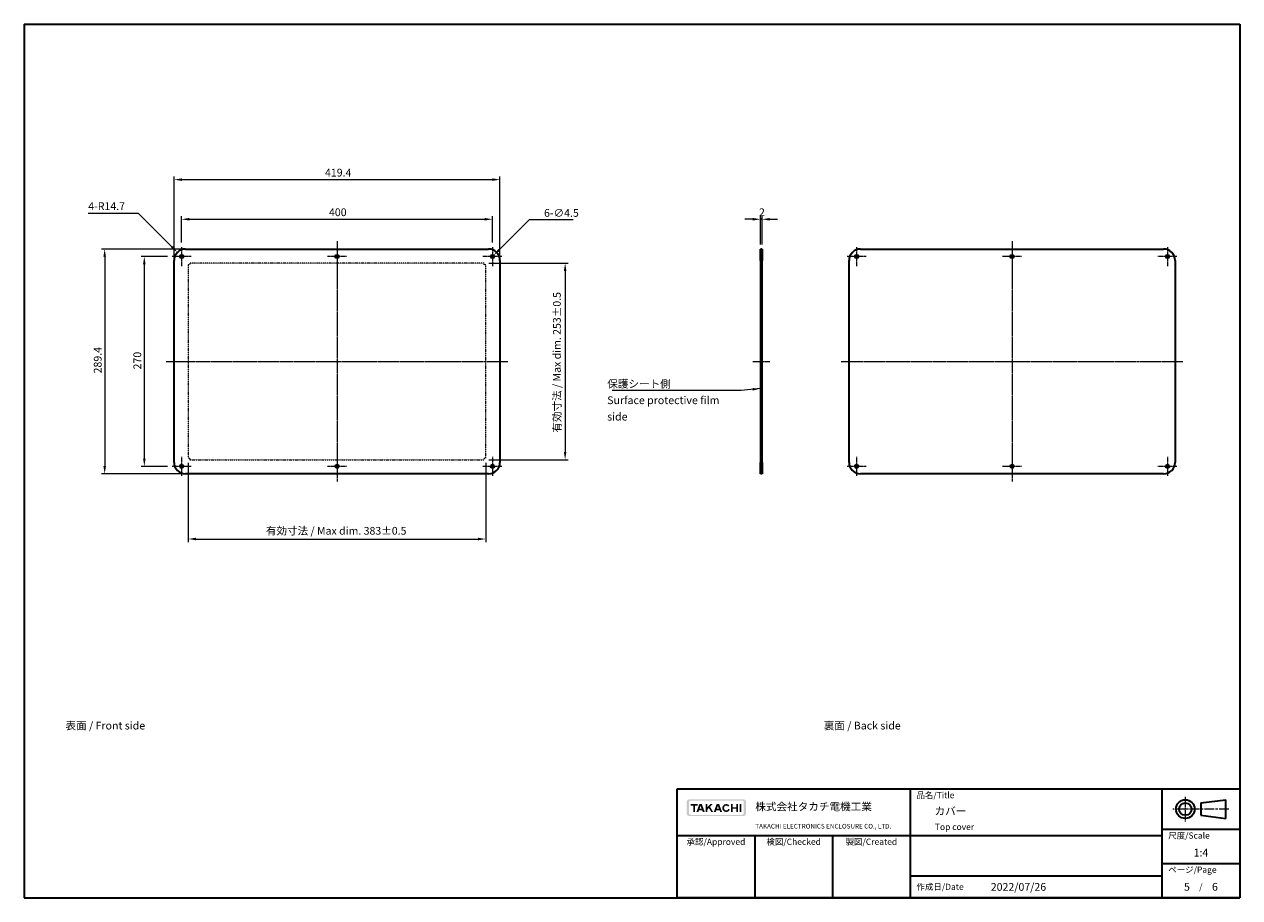
# Model space of a CAD drawing. Units: millimetres. Extents: x 0 to 8131, y 0 to 1826.
# Drawn here: x 4993 to 6557, y 0 to 1124 of the extents above; entities that cross this region are included whole.
import ezdxf
from ezdxf.enums import TextEntityAlignment as Align

# ---------------------------------------------------------------- set-up
doc = ezdxf.new("R2010")
doc.units = ezdxf.units.MM
doc.header["$LTSCALE"] = 0.6666666666666666
doc.linetypes.add('CHAIN', pattern=[0.35429999999999995, 0.2362, -0.0295, 0.0591, -0.0295])
doc.linetypes.add('DASH_DOUBLE_DOT', pattern=[0.43979999999999997, 0.24, -0.06, 0.0098, -0.06, 0.01, -0.06])
doc.layers.get('Defpoints').update_dxf_attribs({"lineweight": 25})
for name, color, linetype, lineweight in [('Border (ISO)', 7, 'Continuous', 35), ('Center Mark (ISO)', 131, 'Continuous', 18), ('Centerline (ISO)', 131, 'Continuous', 18), ('Dimension (ISO)', 7, 'Continuous', 18), ('Dimension (ISO) @ 1', 7, 'Continuous', 18), ('Hatch (ISO)', 1, 'Continuous', 18), ('Sketch Geometry (ISO)', 7, 'Continuous', 18), ('Symbol (ISO)', 7, 'Continuous', 18), ('Symbol (ISO) @ 1', 7, 'Continuous', 18), ('Title (ISO)', 7, 'Continuous', 35), ('Visible (ISO)', 7, 'Continuous', 35), ('Visible Narrow (ISO)', 7, 'Continuous', 25)]:
    doc.layers.add(name, color=color, linetype=linetype, lineweight=lineweight)
doc.styles.add('Note Text (TK)', font='MS PGothic.ttf')
doc.styles.add('文字スタイル67', font='arial.ttf')
doc.dimstyles.new('Default - Method 1b (TK)', dxfattribs={"dimscale": 0.6666666666666666, "dimtxt": 2.5, "dimasz": 2.5, "dimexe": 1, "dimexo": 1.499999999999999, "dimgap": 1, "dimtad": 1, "dimtoh": 1, "dimrnd": 1e-08, "dimdsep": 46, "dimtxsty": 'Note Text (TK)', "dimcen": 0.09, "dimdle": 5, "dimclrd": 100, "dimclre": 100, "dimclrt": 7, "dimadec": 1, "dimazin": 1, "dimtfac": 1, "dimtmove": 0, "dimatfit": 3, "dimfxl": 1, "dimtolj": 1, "dimlwd": -1, "dimlwe": -1, "dimarcsym": 0})
doc.dimstyles.new('Default - Method 1b (TK)$7', dxfattribs={"dimscale": 0.6666666666666666, "dimtxt": 2.5, "dimasz": 2.5, "dimexe": 1, "dimexo": 1.499999999999999, "dimgap": 1, "dimtad": 1, "dimtoh": 1, "dimrnd": 1e-08, "dimdsep": 46, "dimtxsty": 'Note Text (TK)', "dimcen": 0.09, "dimdle": 5, "dimclrd": 100, "dimclre": 100, "dimclrt": 7, "dimadec": 1, "dimazin": 1, "dimtfac": 1, "dimtmove": 0, "dimatfit": 3, "dimfxl": 1, "dimtolj": 1, "dimlwd": -1, "dimlwe": -1, "dimarcsym": 0})

# ---------------------------------------------------------------- blocks, each defined once
blk = doc.blocks.new('図面枠 tk図枠')
at = {"layer": 'Border (ISO)'}
for p, q in [((14.49999999999999, 289), (405.4999999999999, 289)), ((14.49999999999999, 289), (14.50000000000001, 8.000000000000007)), ((405.4999999999999, 289), (405.4999999999999, 8.000000000000007)), ((14.50000000000001, 8.000000000000007), (405.4999999999999, 8.000000000000007))]:
    blk.add_line(p, q, dxfattribs=at)
blk = doc.blocks.new('表題欄 tk表題欄')
at = {"layer": 'Hatch (ISO)'}
h = blk.add_hatch(color=256, dxfattribs=at)
edge = h.paths.add_edge_path(flags=0)
edge.add_arc((95.57537688673352, 236.2990653650367), 0.5958259999999996, 269.9999999999897, 360)
edge.add_line((96.17120288673351, 236.2990653650368), (96.17120288673348, 239.7107813650365))
edge.add_arc((95.5753768867335, 239.7107813650366), 0.5958259999999996, 0, 90.0000000000068)
edge.add_line((95.57537688673342, 240.3066073650366), (79.13710888673356, 240.3066073650366))
edge.add_arc((79.13710888673353, 239.7107813650366), 0.5958259999999996, 89.99999999999744, 180)
edge.add_line((78.54128288673353, 239.7107813650365), (78.54128288673331, 236.2990653650368))
edge.add_arc((79.13710888673332, 236.2990653650365), 0.5958259999999996, 180, 270.0000000000231)
edge.add_line((79.13710888673356, 235.7032393650365), (95.57537688673342, 235.7032393650367))
edge = h.paths.add_edge_path()
edge.add_line((77.83935088673357, 239.9556413650366), (77.83935088673357, 236.0542053650368))
edge.add_arc((78.54128288673346, 236.0542053650367), 0.7019319999998935, 180, 270.0000000000087)
edge.add_line((78.54128288673357, 235.3522733650368), (96.17120288673352, 235.3522733650368))
edge.add_arc((96.17120288673351, 236.0542053650367), 0.7019319999998921, 270, 360)
edge.add_line((96.8731348867334, 236.0542053650368), (96.87313488673352, 239.9556413650366))
edge.add_arc((96.1712028867336, 239.9556413650367), 0.7019319999998921, 0, 90.00000000000873)
edge.add_line((96.17120288673348, 240.6575733650367), (78.54128288673357, 240.6575733650366))
edge.add_arc((78.54128288673357, 239.9556413650366), 0.7019319999999984, 90, 180)
for points in [[(79.07181288673355, 239.1476033650369), (79.07181288673355, 238.6578833650367), (79.92066088673353, 238.6578833650367), (79.92066088673353, 236.6581933650368), (80.50832488673353, 236.6581933650368), (80.50832488673353, 238.6578833650367), (81.35717288673355, 238.6578833650367), (81.35717288673355, 239.1476033650369)], [(85.68407849525303, 236.6581933650368), (84.9434673993943, 237.8918698287545), (84.41792288673358, 237.3246628822781), (84.41792288673358, 236.6581933650368), (83.89555488673355, 236.6581933650368), (83.89555488673355, 239.1476033650369), (84.41792288673358, 239.1476033650369), (84.41792288673358, 238.0993979968839), (85.38913556809511, 239.1476033650369), (86.10696490847272, 239.1476033650369), (85.31925422435492, 238.2974470774499), (86.30334488673353, 236.6581933650368)], [(92.09142939614459, 239.1476033650369), (92.09142939614459, 236.6581933650368), (92.60971639614465, 236.6581933650368), (92.60971639614465, 237.6580383650368), (93.76872039614462, 237.6580383650368), (93.76872039614462, 236.6581933650368), (94.28700739614459, 236.6581933650368), (94.28700739614459, 239.1476033650369), (93.76872039614462, 239.1476033650369), (93.76872039614462, 238.1477583650367), (92.60971639614465, 238.1477583650367), (92.60971639614465, 239.1476033650369)], [(94.84202339614467, 239.1476033650369), (94.84202339614467, 236.6581933650368), (95.36439139614473, 236.6581933650368), (95.36439139614473, 239.1476033650369)]]:
    blk.add_hatch(color=256, dxfattribs=at).paths.add_polyline_path(points)
h = blk.add_hatch(color=256, dxfattribs=at)
h.paths.add_polyline_path([(82.59020695886475, 237.7110913650368), (81.95242681460243, 237.7110913650368), (82.27131688673356, 238.5794973650367)], flags=0)
h.paths.add_polyline_path([(82.77903014574996, 237.1968853650368), (81.76360362771717, 237.1968853650368), (81.56578886050404, 236.6581933650368), (80.94907288673355, 236.6581933650368), (81.86321688673357, 239.1476033650369), (82.67941688673353, 239.1476033650369), (83.59356088673351, 236.6581933650368), (82.97684491296302, 236.6581933650368)])
h = blk.add_hatch(color=256, dxfattribs=at)
h.paths.add_polyline_path([(87.52707281460246, 237.7110913650368), (88.16485295886469, 237.7110913650368), (87.84596288673359, 238.5794973650367)], flags=0)
h.paths.add_polyline_path([(87.14043486050403, 236.6581933650368), (87.3382496277172, 237.1968853650368), (88.35367614574989, 237.1968853650368), (88.551490912963, 236.6581933650368), (89.16820688673343, 236.6581933650368), (88.25406288673352, 239.1476033650369), (87.43786288673356, 239.1476033650369), (86.52371888673358, 236.6581933650368)])
h = blk.add_hatch(color=256, dxfattribs=at)
edge = h.paths.add_edge_path()
edge.add_arc((90.52309888673334, 237.9028983650369), 1.273272000000011, 38.55054079078439, 336.5820184016556)
edge.add_line((91.69149139614446, 237.3968543650369), (91.17255542714857, 237.6216113977801))
edge.add_ellipse((90.52309888673352, 237.9028983650369), major_axis=(0, -0.7998759999999119), ratio=0.8673469387756529, start_angle=128.5505407907963, end_angle=426.582018401653, ccw=False)
edge.add_line((91.09381514418376, 238.3576891122095), (91.51887237036831, 238.6964075050431))
at = {"layer": 'Title (ISO)'}
for p, q in [((74.70882392282105, 244.052739026017), (255.7088239228211, 244.052739026017)), ((74.70882392282105, 209.052739026017), (74.70882392282105, 244.052739026017)), ((149.7088239228211, 244.052739026017), (149.7088239228211, 209.052739026017)), ((230.7088239228211, 244.052739026017), (230.7088239228211, 209.052739026017)), ((255.7088239228211, 244.052739026017), (255.7088239228211, 209.052739026017)), ((243.2088239228211, 239.552739026017), (251.2088239228211, 240.5527390260171)), ((243.2088239228211, 239.552739026017), (243.2088239228211, 235.552739026017)), ((251.2088239228211, 234.552739026017), (251.2088239228211, 240.5527390260171)), ((243.2088239228211, 235.552739026017), (251.2088239228211, 234.552739026017)), ((230.7088239228211, 231.052739026017), (255.7088239228211, 231.052739026017)), ((74.70882392282105, 229.052739026017), (230.7088239228211, 229.052739026017)), ((99.70882392282108, 229.052739026017), (99.70882392282108, 209.052739026017)), ((124.708823922821, 229.052739026017), (124.708823922821, 209.052739026017)), ((230.7088239228211, 220.052739026017), (255.7088239228211, 220.052739026017)), ((149.7088239228211, 216.052739026017), (230.7088239228211, 216.052739026017)), ((255.7088239228211, 209.052739026017), (74.70882392282105, 209.052739026017))]:
    blk.add_line(p, q, dxfattribs=at)
at = {"layer": 'Title (ISO)', "color": 4, "linetype": 'CHAIN', "lineweight": 18, "ltscale": 8.889559745788574}
blk.add_line((238.2088239228211, 241.552739026017), (238.2088239228211, 233.552739026017), dxfattribs=at)
at = {"layer": 'Title (ISO)', "color": 4, "linetype": 'CHAIN', "lineweight": 18, "ltscale": 20.00163269042969}
blk.add_line((252.2088239228211, 237.552739026017), (234.2088239228211, 237.552739026017), dxfattribs=at)
at = {"layer": 'Title (ISO)'}
for radius in [3, 2]:
    blk.add_circle((238.2088239228211, 237.552739026017), radius, dxfattribs=at)
at = {"layer": 'Title (ISO)', "color": 1, "char_height": 2.000000029802322, "line_spacing_factor": 1.5, "style": 'Note Text (TK)'}
for s, insert, attachment_point in [('\\fＭＳ Ｐゴシック|b0|i0;{\\H2.0000;品名/Title}', (151.708823922821, 242.052739026017), 4), ('\\fＭＳ Ｐゴシック|b0|i0;{\\H2.0000;承認/Approved}', (87.20882392282108, 227.052739026017), 5), ('\\fＭＳ Ｐゴシック|b0|i0;{\\H2.0000;検図/Checked}', (112.208823922821, 227.052739026017), 5), ('\\fＭＳ Ｐゴシック|b0|i0;{\\H2.0000;製図/Created}', (137.2088239228211, 227.052739026017), 5), ('\\fＭＳ Ｐゴシック|b0|i0;{\\H2.0000;尺度/Scale}', (232.7088239228211, 229.052739026017), 4), ('\\fＭＳ Ｐゴシック|b0|i0;{\\H2.0000;ページ/Page}', (232.7088239228211, 218.052739026017), 4), ('\\fＭＳ Ｐゴシック|b0|i0;{\\H2.0000;作成日/Date}', (151.708823922821, 212.552739026017), 4)]:
    blk.add_mtext(s, dxfattribs=dict(at, insert=insert, attachment_point=attachment_point))
at = {"layer": 'Title (ISO)', "color": 7, "line_spacing_factor": 1.5, "style": 'Note Text (TK)'}
for s, insert, char_height, attachment_point in [('株式会社タカチ電機工業', (99.87313488673345, 238.052739026017), 2.5, 4), ('\\fArial|b0|i0;{\\H1.4986;TAKACHI ELECTRONICS ENCLOSURE CO., LTD.}', (99.87313488673342, 232.052739026017), 1.49859994649887, 4), ('\\fＭＳ Ｐゴシック|b0|i0;{\\H2.0000;/}', (243.2088239228211, 212.5527390260171), 2.000000029802322, 5)]:
    blk.add_mtext(s, dxfattribs=dict(at, insert=insert, char_height=char_height, attachment_point=attachment_point))
at = {"layer": 'Title (ISO)', "color": 7}
for tag, p, height, style in [('<品名>_001', (157.5383693773665, 235.6677958441988), 2.5, 'Note Text (TK)'), ('<Title>_001', (157.7088239228211, 230.5520568828656), 2.000000029802322, '文字スタイル67'), ('作成日_001', (175.6392216500938, 211.2814322078352), 2.5, 'Note Text (TK)'), ('<ページ_No.>_001', (237.9488807410029, 211.3027390260171), 2.5, 'Note Text (TK)'), ('<総ページ数>_001', (246.7997330137301, 211.3027390260171), 2.5, 'Note Text (TK)')]:
    blk.add_attdef(tag, p, '', height=height, dxfattribs=dict(at, style=style))
at = {"layer": 'Title (ISO)', "color": 7, "style": 'Note Text (TK)'}
blk.add_attdef('<尺度>', text='', height=2.5, dxfattribs=at).set_placement((243.2088239228211, 223.5527390260171), align=Align.MIDDLE_CENTER)
blk = doc.blocks.new('*D62')
at = {"layer": 'Defpoints', "color": 0}
for p in [(5595.097657323697, 873.111733211183), (5195.097657323697, 837.361733211183), (5595.097657323697, 837.361733211183)]:
    blk.add_point(p, dxfattribs=at)
at = {"layer": 'Dimension (ISO)', "color": 100}
for p, q in [((5195.097657323697, 843.3617332111832), (5195.097657323697, 877.1117332111829)), ((5595.097657323697, 843.3617332111832), (5595.097657323697, 877.1117332111829)), ((5205.097657323697, 873.111733211183), (5585.097657323697, 873.111733211183))]:
    blk.add_line(p, q, dxfattribs=at)
for points in [[(5205.097657323697, 874.7783998778496), (5205.097657323697, 871.4450665445165), (5195.097657323697, 873.111733211183)], [(5585.097657323697, 874.7783998778496), (5585.097657323697, 871.4450665445165), (5595.097657323697, 873.111733211183)]]:
    blk.add_solid(points, dxfattribs=at)
at = {"layer": 'Dimension (ISO)', "color": 7, "insert": (5384.69993005097, 882.111733211183), "char_height": 10, "attachment_point": 4, "style": 'Note Text (TK)'}
blk.add_mtext('\\A1;400', dxfattribs=at)
blk = doc.blocks.new('*D63')
at = {"layer": 'Defpoints', "color": 0}
for p in [(5604.797657323697, 924.111733211183), (5185.397657323697, 820.1117332111832), (5604.797657323697, 820.1117332111832)]:
    blk.add_point(p, dxfattribs=at)
at = {"layer": 'Dimension (ISO)', "color": 100}
for p, q in [((5185.397657323697, 826.111733211183), (5185.397657323697, 928.1117332111832)), ((5195.397657323697, 924.111733211183), (5594.797657323696, 924.111733211183)), ((5604.797657323697, 826.111733211183), (5604.797657323697, 928.1117332111832))]:
    blk.add_line(p, q, dxfattribs=at)
for points in [[(5195.397657323697, 925.7783998778496), (5195.397657323697, 922.4450665445164), (5185.397657323697, 924.111733211183)], [(5594.797657323696, 925.7783998778496), (5594.797657323696, 922.4450665445164), (5604.797657323697, 924.111733211183)]]:
    blk.add_solid(points, dxfattribs=at)
at = {"layer": 'Dimension (ISO)', "color": 7, "insert": (5379.557884596423, 933.111733211183), "char_height": 10, "attachment_point": 4, "style": 'Note Text (TK)'}
blk.add_mtext('\\A1;419.4', dxfattribs=at)
blk = doc.blocks.new('*D64')
at = {"layer": 'Defpoints', "color": 0}
for p in [(5189.703187640251, 830.5062028946231), (5200.097657323698, 820.1117332111843)]:
    blk.add_point(p, dxfattribs=at)
at = {"layer": 'Dimension (ISO)', "color": 100}
for p, q in [((5074.944508889082, 880.9822014975697), (5139.227189037268, 880.9822014975701)), ((5139.227189037268, 880.9822014975701), (5182.632119828384, 837.577270706486))]:
    blk.add_line(p, q, dxfattribs=at)
blk.add_solid([(5183.810631130361, 838.7557820084644), (5181.453608526407, 836.3987594045079), (5189.703187640251, 830.5062028946231)], dxfattribs=at)
at = {"layer": 'Dimension (ISO)', "color": 7, "insert": (5074.944508889082, 889.9622014975697), "char_height": 10, "attachment_point": 4, "style": 'Note Text (TK)'}
blk.add_mtext('\\A1;\\fＭＳ Ｐゴシック|b0|i0;{\\H9.9600;4-R14.7}', dxfattribs=at)
blk = doc.blocks.new('*D65')
at = {"layer": 'Defpoints', "color": 0}
for p in [(5182.847657323698, 825.1117332111835), (5147.097657323698, 555.1117332111832), (5182.847657323698, 555.1117332111832)]:
    blk.add_point(p, dxfattribs=at)
at = {"layer": 'Dimension (ISO)', "color": 100}
for p, q in [((5176.847657323699, 825.1117332111835), (5143.097657323697, 825.1117332111835)), ((5147.097657323698, 815.1117332111834), (5147.097657323698, 565.1117332111832)), ((5176.847657323699, 555.1117332111832), (5143.097657323697, 555.1117332111832))]:
    blk.add_line(p, q, dxfattribs=at)
for points in [[(5145.430990657031, 815.1117332111834), (5148.764323990365, 815.1117332111834), (5147.097657323698, 825.1117332111835)], [(5145.430990657031, 565.1117332111832), (5148.764323990365, 565.1117332111832), (5147.097657323698, 555.1117332111832)]]:
    blk.add_solid(points, dxfattribs=at)
at = {"layer": 'Dimension (ISO)', "color": 7, "insert": (5138.097657323697, 679.827642302092), "char_height": 10, "attachment_point": 4, "rotation": 90, "style": 'Note Text (TK)'}
blk.add_mtext('\\A1;270', dxfattribs=at)
blk = doc.blocks.new('*D66')
at = {"layer": 'Defpoints', "color": 0}
for p in [(5200.097657323698, 834.8117332111842), (5096.097657323698, 545.4117332111844), (5200.097657323698, 545.4117332111844)]:
    blk.add_point(p, dxfattribs=at)
at = {"layer": 'Dimension (ISO)', "color": 100}
for p, q in [((5194.097657323698, 834.8117332111842), (5092.097657323698, 834.8117332111842)), ((5096.097657323698, 824.8117332111842), (5096.097657323698, 555.4117332111844)), ((5194.097657323698, 545.4117332111844), (5092.097657323698, 545.4117332111844))]:
    blk.add_line(p, q, dxfattribs=at)
for points in [[(5094.430990657031, 824.8117332111842), (5097.764323990364, 824.8117332111842), (5096.097657323698, 834.8117332111842)], [(5094.430990657031, 555.4117332111844), (5097.764323990364, 555.4117332111844), (5096.097657323698, 545.4117332111844)]]:
    blk.add_solid(points, dxfattribs=at)
at = {"layer": 'Dimension (ISO)', "color": 7, "insert": (5087.097657323696, 674.6855968475465), "char_height": 10, "attachment_point": 4, "rotation": 90, "style": 'Note Text (TK)'}
blk.add_mtext('\\A1;289.4', dxfattribs=at)
blk = doc.blocks.new('*D67')
at = {"layer": 'Defpoints', "color": 0}
for p in [(5203.597657323697, 565.611733211183), (5586.597657323697, 565.611733211183), (5586.597657323697, 461.611733211183)]:
    blk.add_point(p, dxfattribs=at)
at = {"layer": 'Dimension (ISO)', "color": 100}
for p, q in [((5203.597657323697, 559.611733211183), (5203.597657323697, 457.611733211183)), ((5586.597657323697, 559.611733211183), (5586.597657323697, 457.611733211183)), ((5213.597657323696, 461.611733211183), (5576.597657323697, 461.611733211183))]:
    blk.add_line(p, q, dxfattribs=at)
for points in [[(5213.597657323696, 463.2783998778497), (5213.597657323696, 459.9450665445163), (5203.597657323697, 461.611733211183)], [(5576.597657323697, 463.2783998778497), (5576.597657323697, 459.9450665445163), (5586.597657323697, 461.611733211183)]]:
    blk.add_solid(points, dxfattribs=at)
at = {"layer": 'Dimension (ISO)', "color": 7, "insert": (5303.533566414606, 472.1762786657285), "char_height": 10, "attachment_point": 4, "style": 'Note Text (TK)'}
blk.add_mtext('\\A1;\\fＭＳ Ｐゴシック|b0|i0;{\\H9.9600;有効寸法 / Max dim. 383±0.5}', dxfattribs=at)
blk = doc.blocks.new('*D68')
at = {"layer": 'Defpoints', "color": 0}
for p in [(5584.597657323699, 816.6117332111834), (5584.597657323699, 563.6117332111832), (5688.597657323697, 563.6117332111832)]:
    blk.add_point(p, dxfattribs=at)
at = {"layer": 'Dimension (ISO)', "color": 100}
for p, q in [((5590.597657323698, 816.6117332111834), (5692.597657323698, 816.6117332111834)), ((5688.597657323697, 806.6117332111835), (5688.597657323697, 573.6117332111832)), ((5590.597657323698, 563.6117332111832), (5692.597657323698, 563.6117332111832))]:
    blk.add_line(p, q, dxfattribs=at)
for points in [[(5686.930990657031, 806.6117332111835), (5690.264323990365, 806.6117332111835), (5688.597657323697, 816.6117332111834)], [(5686.930990657031, 573.6117332111832), (5690.264323990365, 573.6117332111832), (5688.597657323697, 563.6117332111832)]]:
    blk.add_solid(points, dxfattribs=at)
at = {"layer": 'Dimension (ISO)', "color": 7, "insert": (5678.033111869151, 598.547642302092), "char_height": 10, "attachment_point": 4, "rotation": 90, "style": 'Note Text (TK)'}
blk.add_mtext('\\A1;\\fＭＳ Ｐゴシック|b0|i0;{\\H9.9600;有効寸法 / Max dim. 253±0.5}', dxfattribs=at)
blk = doc.blocks.new('*D69')
at = {"layer": 'Defpoints', "color": 0}
for p in [(5593.506667066026, 823.5207429535117), (5596.688647581365, 826.702723468854)]:
    blk.add_point(p, dxfattribs=at)
at = {"layer": 'Dimension (ISO)', "color": 100}
for p, q in [((5642.236228713128, 872.2503046006426), (5603.75971539323, 833.7737912807215)), ((5699.11727438628, 872.2503046006426), (5642.236228713128, 872.2503046006426)), ((5594.737657323695, 825.1117332111835), (5595.457657323693, 825.1117332111835)), ((5595.097657323695, 824.7517332111838), (5595.097657323695, 825.4717332111832))]:
    blk.add_line(p, q, dxfattribs=at)
blk.add_solid([(5602.581204091251, 834.9523025826988), (5604.938226695207, 832.5952799787442), (5596.688647581365, 826.702723468854)], dxfattribs=at)
at = {"layer": 'Dimension (ISO)', "color": 7, "insert": (5661.484319840827, 881.2303046006427), "char_height": 10, "attachment_point": 4, "style": 'Note Text (TK)'}
blk.add_mtext('\\A1;\\fＭＳ Ｐゴシック|b0|i0;{\\H9.9600;6-∅4.5}', dxfattribs=at)
blk = doc.blocks.new('*D70')
at = {"layer": 'Defpoints', "color": 0}
for p in [(5939.962124050257, 873.111733211183), (5939.962124050257, 834.8117332111837), (5941.962124050258, 834.8117332111837)]:
    blk.add_point(p, dxfattribs=at)
at = {"layer": 'Dimension (ISO)', "color": 100}
for p, q in [((5939.962124050257, 840.8117332111837), (5939.962124050257, 877.1117332111829)), ((5941.962124050258, 840.8117332111837), (5941.962124050258, 877.1117332111829)), ((5929.962124050257, 873.111733211183), (5919.962124050258, 873.111733211183)), ((5941.962124050258, 873.111733211183), (5939.962124050257, 873.111733211183)), ((5951.962124050258, 873.111733211183), (5961.962124050257, 873.111733211183))]:
    blk.add_line(p, q, dxfattribs=at)
for points in [[(5929.962124050257, 874.7783998778496), (5929.962124050257, 871.4450665445165), (5939.962124050257, 873.111733211183)], [(5951.962124050258, 874.7783998778496), (5951.962124050258, 871.4450665445165), (5941.962124050258, 873.111733211183)]]:
    blk.add_solid(points, dxfattribs=at)
at = {"layer": 'Dimension (ISO)', "color": 7, "insert": (5938.06439677753, 882.111733211183), "char_height": 10, "attachment_point": 4, "style": 'Note Text (TK)'}
blk.add_mtext('\\A1;2', dxfattribs=at)

msp = doc.modelspace()

# ---------------------------------------------------------------- linework, layer by layer
at = {"layer": 'Center Mark (ISO)', "linetype": 'CHAIN', "ltscale": 6.806045532226562}
for p, q in [((5195.097657323697, 837.361733211183), (5195.097657323697, 812.8617332111829)), ((5395.097657323697, 837.361733211183), (5395.097657323697, 812.8617332111829)), ((5595.097657323697, 837.361733211183), (5595.097657323697, 812.8617332111829)), ((6063.734856831524, 837.361733211183), (6063.734856831524, 812.8617332111829)), ((6263.734856831524, 837.361733211183), (6263.734856831524, 812.8617332111829)), ((6463.734856831523, 837.361733211183), (6463.734856831523, 812.8617332111829)), ((5207.347657323697, 825.111733211183), (5182.847657323697, 825.111733211183)), ((5407.347657323697, 825.111733211183), (5382.847657323697, 825.111733211183)), ((5607.347657323696, 825.111733211183), (5582.847657323696, 825.111733211183)), ((6075.984856831524, 825.111733211183), (6051.484856831525, 825.111733211183)), ((6275.984856831524, 825.111733211183), (6251.484856831524, 825.111733211183)), ((6475.984856831523, 825.111733211183), (6451.484856831524, 825.111733211183)), ((5195.097657323697, 567.361733211183), (5195.097657323697, 542.861733211183)), ((5395.097657323697, 567.361733211183), (5395.097657323697, 542.861733211183)), ((5595.097657323697, 567.361733211183), (5595.097657323697, 542.861733211183)), ((6063.734856831524, 567.361733211183), (6063.734856831524, 542.861733211183)), ((6263.734856831524, 567.361733211183), (6263.734856831524, 542.861733211183)), ((6463.734856831523, 567.361733211183), (6463.734856831523, 542.861733211183)), ((5207.347657323697, 555.111733211183), (5182.847657323697, 555.111733211183)), ((5407.347657323697, 555.111733211183), (5382.847657323697, 555.111733211183)), ((5607.347657323696, 555.111733211183), (5582.847657323696, 555.111733211183)), ((6075.984856831524, 555.111733211183), (6051.484856831525, 555.111733211183)), ((6275.984856831524, 555.111733211183), (6251.484856831524, 555.111733211183)), ((6475.984856831523, 555.111733211183), (6451.484856831524, 555.111733211183))]:
    msp.add_line(p, q, dxfattribs=at)
at = {"layer": 'Centerline (ISO)', "linetype": 'CHAIN', "ltscale": 23.99096870422363}
for p, q in [((5395.097657323697, 844.8117332111838), (5395.097657323697, 535.4117332111841)), ((6263.734856831524, 844.8117332111838), (6263.734856831524, 535.4117332111841)), ((5175.397657323697, 690.111733211183), (5614.797657323697, 690.111733211183)), ((6044.034856831524, 690.111733211183), (6483.434856831523, 690.111733211183))]:
    msp.add_line(p, q, dxfattribs=at)
at = {"layer": 'Centerline (ISO)', "linetype": 'CHAIN', "ltscale": 6.111540794372558}
msp.add_line((5929.962124050263, 690.111733211183), (5951.962124050262, 690.111733211183), dxfattribs=at)
at = {"layer": 'Sketch Geometry (ISO)', "color": 4, "linetype": 'DASH_DOUBLE_DOT', "lineweight": 18, "ltscale": 0.4474907219409943}
for p, q in [((5205.597657323696, 814.6117332111829), (5203.597657323697, 814.6117332111829)), ((5205.597657323696, 816.6117332111832), (5205.597657323696, 814.6117332111829)), ((5584.597657323697, 814.6117332111829), (5584.597657323697, 816.6117332111832)), ((5586.597657323697, 814.6117332111829), (5584.597657323697, 814.6117332111829)), ((5203.597657323697, 565.611733211183), (5205.597657323696, 565.611733211183)), ((5205.597657323696, 565.611733211183), (5205.597657323696, 563.611733211183)), ((5584.597657323697, 563.611733211183), (5584.597657323697, 565.611733211183)), ((5584.597657323697, 565.611733211183), (5586.597657323697, 565.611733211183))]:
    msp.add_line(p, q, dxfattribs=at)
at = {"layer": 'Sketch Geometry (ISO)', "color": 4, "linetype": 'DASH_DOUBLE_DOT', "lineweight": 18, "ltscale": 8.84635066986084}
for p, q in [((5203.597657323697, 814.6117332111829), (5203.597657323697, 565.611733211183)), ((5586.597657323697, 565.611733211183), (5586.597657323697, 814.6117332111829))]:
    msp.add_line(p, q, dxfattribs=at)
at = {"layer": 'Sketch Geometry (ISO)', "color": 4, "linetype": 'DASH_DOUBLE_DOT', "lineweight": 18, "ltscale": 8.976617813110352}
for p, q in [((5584.597657323697, 816.6117332111832), (5205.597657323696, 816.6117332111832)), ((5205.597657323696, 563.611733211183), (5584.597657323697, 563.611733211183))]:
    msp.add_line(p, q, dxfattribs=at)
at = {"layer": 'Visible (ISO)'}
for p, q in [((5200.097657323697, 834.8117332111837), (5590.097657323696, 834.8117332111837)), ((5941.962124050258, 834.8117332111837), (5939.962124050257, 834.8117332111837)), ((5939.962124050262, 820.1117332111832), (5939.962124050257, 834.8117332111837)), ((5941.962124050258, 834.8117332111837), (5941.962124050262, 820.1117332111832)), ((6068.734856831524, 834.8117332111837), (6458.734856831523, 834.8117332111837)), ((5185.397657323697, 560.111733211183), (5185.397657323697, 820.1117332111832)), ((5604.797657323697, 820.1117332111832), (5604.797657323697, 560.111733211183)), ((5939.962124050262, 820.1117332111832), (5939.962124050262, 560.111733211183)), ((5941.962124050262, 560.111733211183), (5941.962124050262, 820.1117332111832)), ((6054.034856831524, 560.111733211183), (6054.034856831524, 820.1117332111832)), ((6473.434856831524, 820.1117332111832), (6473.434856831524, 560.111733211183)), ((5939.962124050257, 545.4117332111841), (5939.962124050262, 560.111733211183)), ((5941.962124050262, 560.111733211183), (5941.962124050258, 545.4117332111841)), ((5590.097657323696, 545.4117332111841), (5200.097657323697, 545.4117332111841)), ((5941.962124050258, 545.4117332111841), (5939.962124050257, 545.4117332111841)), ((6458.734856831523, 545.4117332111841), (6068.734856831524, 545.4117332111841))]:
    msp.add_line(p, q, dxfattribs=at)
for centre in [(5195.097657323697, 825.111733211183), (5395.097657323697, 825.111733211183), (5595.097657323697, 825.111733211183), (6063.734856831524, 825.111733211183), (6263.734856831524, 825.111733211183), (6463.734856831523, 825.111733211183), (5195.097657323697, 555.111733211183), (5395.097657323697, 555.111733211183), (5595.097657323697, 555.111733211183), (6063.734856831524, 555.111733211183), (6263.734856831524, 555.111733211183), (6463.734856831523, 555.111733211183)]:
    msp.add_circle(centre, 2.249999999999997, dxfattribs=at)
for centre, radius, start, end in [((5200.097657323697, 820.1117332111832), 14.69999999999997, 90, 180), ((5590.097657323696, 820.1117332111832), 14.69999999999993, 0, 90), ((6068.734856831524, 820.1117332111832), 14.69999999999993, 90, 180), ((6458.734856831523, 820.1117332111832), 14.69999999999997, 0, 90), ((5200.097657323697, 560.111733211183), 14.69999999999997, 180, 270), ((5590.097657323696, 560.111733211183), 14.69999999999998, 270, 0), ((6068.734856831524, 560.111733211183), 14.69999999999998, 180, 270), ((6458.734856831523, 560.111733211183), 14.69999999999997, 270, 0)]:
    msp.add_arc(centre, radius, start, end, dxfattribs=at)
at = {"layer": 'Visible Narrow (ISO)'}
for p, q in [((5941.962124050262, 820.1117332111832), (5939.962124050262, 820.1117332111832)), ((5941.962124050262, 560.111733211183), (5939.962124050262, 560.111733211183))]:
    msp.add_line(p, q, dxfattribs=at)

# ---------------------------------------------------------------- block references
at = {"xscale": 4, "yscale": 4, "zscale": 4}
msp.add_blockref('図面枠 tk図枠', (4934.666666666666, -31.99999999999955), dxfattribs=at)
ref = msp.add_blockref('表題欄 tk表題欄', (5533.831370975382, -836.2109561040684), dxfattribs=dict(xscale=4, yscale=4, zscale=4))
ref.add_attrib('<品名>_001', 'カバー', (6163.984848484847, 106.545454545455), dxfattribs={"layer": 'Title (ISO)', "color": 7, "height": 10, "style": 'Note Text (TK)'})
ref.add_attrib('<尺度>_001', '1:4', (6497.376893939393, 53.00000000000046), dxfattribs={"layer": 'Title (ISO)', "color": 7, "height": 10, "style": 'Note Text (TK)'})
ref.add_attrib('作成日_001', '2022/07/26', (6236.331439393939, 8.91477272727318), dxfattribs={"layer": 'Title (ISO)', "color": 7, "height": 10, "style": 'Note Text (TK)'})
ref.add_attrib('<Title>_001', 'Top cover', (6164.404729418561, 87.1105047318413), dxfattribs={"layer": 'Title (ISO)', "color": 7, "height": 8.00000011920929, "style": '文字スタイル67'})
ref.add_attrib('<ページ_No.>_001', '5', (6485.030303030303, 9.000000000000455), dxfattribs={"layer": 'Title (ISO)', "color": 7, "height": 10, "style": 'Note Text (TK)'})
ref.add_attrib('<総ページ数>_001', '6', (6521.030303030302, 9.000000000000455), dxfattribs={"layer": 'Title (ISO)', "color": 7, "height": 10, "style": 'Note Text (TK)'})

# ---------------------------------------------------------------- texts
at = {"layer": 'Symbol (ISO)', "color": 7, "char_height": 10, "style": 'Note Text (TK)'}
for s, insert, width, attachment_point, line_spacing_factor in [('\\fＭＳ Ｐゴシック|b0|i0;保護シート側\\P\\fＭＳ Ｐゴシック|b0|i0;Surface protective film side', (5742.759858278627, 666.2876665957705), 172.3976707458496, 1, 1.265217423439025), ('\\fＭＳ Ｐゴシック|b0|i0;裏面 / Back side', (6021.348487662804, 221.473452667859), 107.1345043182373, 4, 1.5)]:
    msp.add_mtext(s, dxfattribs=dict(at, insert=insert, width=width, attachment_point=attachment_point, line_spacing_factor=line_spacing_factor))
at = {"layer": 'Symbol (ISO)', "color": 7, "insert": (5045.63816524976, 221.473452667859), "char_height": 10, "attachment_point": 4, "line_spacing_factor": 1.5, "style": 'Note Text (TK)'}
msp.add_mtext('\\fＭＳ Ｐゴシック|b0|i0;表面 / Front side', dxfattribs=at)

# ---------------------------------------------------------------- dimensions: what is measured, and where the dimension line sits
at = {"layer": 'Dimension (ISO) @ 1', "color": 100}
dim = msp.add_linear_dim(base=(5604.797657323697, 924.111733211183), p1=(5185.397657323697, 820.1117332111832), p2=(5604.797657323697, 820.1117332111832), dimstyle='Default - Method 1b (TK)', override={"dimscale": 1, "dimtxt": 10, "dimasz": 10, "dimexe": 4, "dimexo": 5.999999999999999, "dimgap": 4, "dimdec": 2, "dimcen": 0.36, "dimtol": 0, "dimlim": 0, "dimtp": 0, "dimtm": 0, "dimtdec": 2, "dimtix": 0, "dimtofl": 0, "dimtmove": 0, "dimatfit": 1}, dxfattribs=at)
dim.commit()
dim.dimension.update_dxf_attribs({"geometry": '*D63', "text_midpoint": (5395.097657323697, 924.111733211183), "dimtype": 128})
dim = msp.add_radius_dim(center=(5200.097657323698, 820.1117332111843), mpoint=(5189.703187640251, 830.5062028946231), text='\\fＭＳ Ｐゴシック|b0|i0;{\\H9.9600;4-<>}', dimstyle='Default - Method 1b (TK)', override={"dimscale": 1, "dimtxt": 10, "dimasz": 10, "dimexe": 4, "dimexo": 5.999999999999999, "dimgap": 4, "dimtih": 1, "dimtoh": 1, "dimdec": 2, "dimlfac": 0.9999999999999575, "dimcen": 0, "dimtol": 0, "dimlim": 0, "dimtp": 0, "dimtm": 0, "dimtdec": 2, "dimtix": 0, "dimtofl": 0, "dimtmove": 0, "dimatfit": 3}, dxfattribs=at)
dim.commit()
dim.dimension.update_dxf_attribs({"geometry": '*D64', "text_midpoint": (5098.344849798174, 880.9822014975697), "dimtype": 132})
for base, p1, p2, angle, override, picture, middle in [((5595.097657323697, 873.111733211183), (5195.097657323697, 837.361733211183), (5595.097657323697, 837.361733211183), 180, {"dimscale": 1, "dimtxt": 10, "dimasz": 10, "dimexe": 4, "dimexo": 5.999999999999999, "dimgap": 4, "dimdec": 2, "dimcen": 0.36, "dimtol": 0, "dimlim": 0, "dimtp": 0, "dimtm": 0, "dimtdec": 2, "dimtix": 0, "dimtofl": 0, "dimtmove": 0, "dimatfit": 1}, '*D62', (5395.097657323697, 873.111733211183)), ((5939.962124050257, 873.111733211183), (5941.962124050258, 834.8117332111837), (5939.962124050257, 834.8117332111837), 180, {"dimscale": 1, "dimtxt": 10, "dimasz": 10, "dimexe": 4, "dimexo": 5.999999999999999, "dimgap": 4, "dimdec": 2, "dimcen": 0.36, "dimtol": 0, "dimlim": 0, "dimtp": 0, "dimtm": 0, "dimtdec": 2, "dimtix": 0, "dimtofl": 1, "dimtmove": 0, "dimatfit": 1}, '*D70', (5940.962124050257, 873.111733211183)), ((5096.097657323698, 545.4117332111844), (5200.097657323697, 834.8117332111837), (5200.097657323697, 545.4117332111841), 270, {"dimscale": 1, "dimtxt": 10, "dimasz": 10, "dimexe": 4, "dimexo": 5.999999999999999, "dimgap": 4, "dimdec": 2, "dimcen": 0.36, "dimtol": 0, "dimlim": 0, "dimtp": 0, "dimtm": 0, "dimtdec": 2, "dimtix": 0, "dimtofl": 0, "dimtmove": 0, "dimatfit": 1}, '*D66', (5096.097657323697, 690.111733211183)), ((5147.097657323698, 555.1117332111832), (5182.847657323697, 825.111733211183), (5182.847657323697, 555.111733211183), 90, {"dimscale": 1, "dimtxt": 10, "dimasz": 10, "dimexe": 4, "dimexo": 5.999999999999999, "dimgap": 4, "dimdec": 2, "dimcen": 0.36, "dimtol": 0, "dimlim": 0, "dimtp": 0, "dimtm": 0, "dimtdec": 2, "dimtix": 0, "dimtofl": 0, "dimtmove": 0, "dimatfit": 1}, '*D65', (5147.097657323697, 690.111733211183))]:
    dim = msp.add_linear_dim(base=base, p1=p1, p2=p2, angle=angle, dimstyle='Default - Method 1b (TK)', override=override, dxfattribs=at)
    dim.commit()
    dim.dimension.update_dxf_attribs({"geometry": picture, "text_midpoint": middle, "dimtype": 128})
dim = msp.add_diameter_dim_2p(p1=(5593.506667066026, 823.5207429535117), p2=(5596.688647581365, 826.702723468854), text='\\fＭＳ Ｐゴシック|b0|i0;{\\H9.9600;6-<>}', dimstyle='Default - Method 1b (TK)', override={"dimscale": 1, "dimtxt": 10, "dimasz": 10, "dimexe": 4, "dimexo": 5.999999999999999, "dimgap": 4, "dimtih": 1, "dimtoh": 1, "dimdec": 2, "dimlfac": 1.00000000000005, "dimcen": 0.36, "dimtol": 0, "dimlim": 0, "dimtp": 0, "dimtm": 0, "dimtdec": 2, "dimtix": 0, "dimtofl": 0, "dimtmove": 0, "dimatfit": 3}, dxfattribs=at)
dim.commit()
dim.dimension.update_dxf_attribs({"geometry": '*D69', "text_midpoint": (5680.300797113552, 872.2503046006426), "dimtype": 131})
for base, p1, p2, angle, picture, middle in [((5688.597657323697, 563.6117332111832), (5584.597657323697, 816.6117332111832), (5584.597657323697, 563.611733211183), 90, '*D68', (5688.597657323697, 690.111733211183)), ((5586.597657323697, 461.611733211183), (5203.597657323697, 565.611733211183), (5586.597657323697, 565.611733211183), 180, '*D67', (5395.097657323697, 461.611733211183))]:
    dim = msp.add_linear_dim(base=base, p1=p1, p2=p2, angle=angle, text='\\fＭＳ Ｐゴシック|b0|i0;{\\H9.9600;有効寸法 / Max dim. <>}', dimstyle='Default - Method 1b (TK)', override={"dimscale": 1, "dimtxt": 10, "dimasz": 10, "dimexe": 4, "dimexo": 5.999999999999999, "dimgap": 4, "dimdec": 2, "dimcen": 0.36, "dimtol": 1, "dimlim": 0, "dimtp": 0.5, "dimtm": 0.5, "dimtdec": 2, "dimtix": 0, "dimtofl": 0, "dimtmove": 0, "dimatfit": 1}, dxfattribs=at)
    dim.commit()
    dim.dimension.update_dxf_attribs({"geometry": picture, "text_midpoint": middle, "dimtype": 128})

# ---------------------------------------------------------------- leaders
at = {"layer": 'Symbol (ISO) @ 1', "color": 100, "annotation_type": 0, "has_hookline": 1, "hookline_direction": 1, "text_width": 165.9659090909091}
msp.add_leader([(5939.962124050262, 655.1765553522041), (5915.157529024476, 652.8607590071839)], dimstyle='Default - Method 1b (TK)$7', override={"dimscale": 1, "dimtxt": 10, "dimasz": 10, "dimgap": 0, "dimtad": 1}, dxfattribs=at)

doc.saveas('drawing.dxf')
